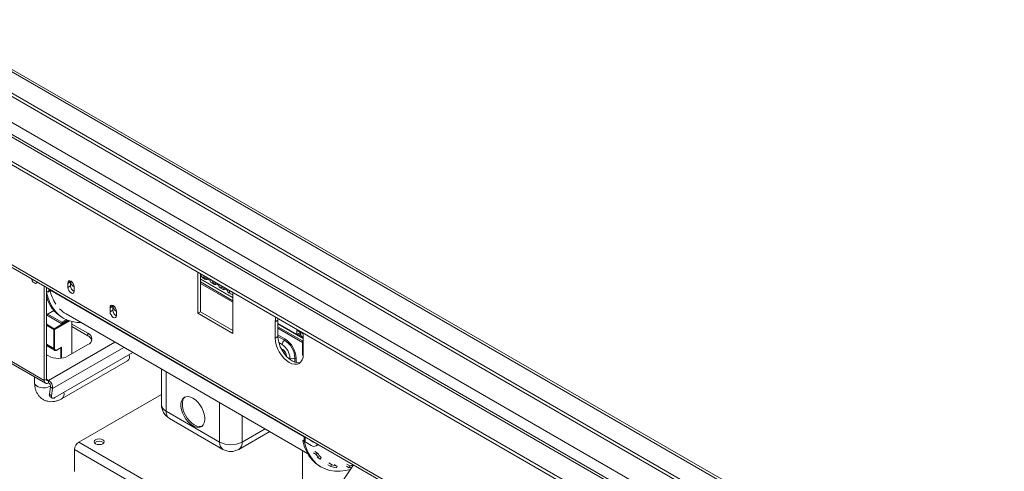
# Model space of a CAD drawing. Units: millimetres. Extents: x 117 to 5249, y 82 to 4131.
# Drawn here: x 3614 to 4273, y 584 to 886 of the extents above; entities that cross this region are included whole.
import ezdxf

# ---------------------------------------------------------------- set-up
doc = ezdxf.new("R2010")
doc.units = ezdxf.units.MM
doc.header["$LTSCALE"] = 20

msp = doc.modelspace()

# ---------------------------------------------------------------- linework, layer by layer
at = {"color": 7, "linetype": 'Continuous', "lineweight": 15}
for p, q in [((3113.9657713, 1136.4518433), (4496.6226489, 338.2610178)), ((3115.3799848, 1137.2682514), (4496.6226489, 339.893834)), ((4496.6226489, 323.935821), (3110.6933578, 1124.0157706)), ((4496.6226489, 296.2713794), (3076.5902551, 1116.0386311)), ((3059.7816695, 1107.610507), (4496.6226489, 278.1398654)), ((3059.7816695, 1105.4330649), (4496.6226489, 275.9624232)), ((3041.2837561, 1049.190057), (4547.1760697, 179.8569287)), ((3042.3885424, 1046.7482181), (4548.2808559, 177.4150897)), ((3735.3043478, 715.4591156), (3732.9473252, 716.8197958)), ((3732.9473252, 716.8197958), (3732.9473252, 689.2969268)), ((3734.8329433, 715.7312516), (3734.8329433, 690.3854709)), ((3734.8329433, 712.458011), (3756.5175513, 699.9397533)), ((3735.3043478, 715.4591156), (3754.1605287, 704.5736741)), ((3736.409134, 713.0172766), (3737.8233476, 712.2008685)), ((3736.802294, 713.7784613), (3741.2020695, 711.238525)), ((3630.1811397, 644.4027697), (3630.1811397, 707.4227744)), ((3631.5953533, 645.2191778), (3631.5953533, 706.6063663)), ((3647.8588092, 710.4152214), (3645.9731911, 709.3266773)), ((3645.9731911, 709.3266773), (3645.9731911, 706.6048746)), ((3647.8588092, 707.6934187), (3645.9731911, 706.6048746)), ((3645.9764673, 709.4608761), (3647.8620854, 710.5494203)), ((3647.8588092, 710.4152214), (3647.8588092, 707.6934187)), ((3647.8706867, 710.939405), (3647.8620854, 710.5494203)), ((3650.2158318, 704.1556502), (3650.2158318, 706.8774529)), ((3756.5175513, 697.7616919), (3734.8329433, 710.2799496)), ((3756.5175513, 696.6729708), (3734.8329433, 709.1912285)), ((3742.2231231, 709.6609321), (3743.6373367, 708.844524)), ((3742.6162831, 710.4221168), (3747.0160586, 707.8821805)), ((3748.0371122, 706.3045877), (3749.4513258, 705.4881796)), ((3748.4302721, 707.0657724), (3752.8300477, 704.525836)), ((3631.6494984, 703.2248328), (3631.5953533, 703.2560901)), ((3631.6494984, 703.2248328), (3632.5381623, 703.7378475)), ((3633.7638141, 704.173221), (3632.5381623, 703.4656673)), ((3632.5381623, 703.4656673), (3632.5381623, 703.7378475)), ((3633.2924095, 704.1732652), (3633.7638141, 704.4454012)), ((3633.7638141, 704.4454012), (3633.7638141, 704.173221)), ((3753.8511013, 702.9482432), (3755.2653149, 702.1318351)), ((3756.5175513, 703.2129939), (3754.1605287, 704.5736741)), ((3756.5175513, 675.6901249), (3756.5175513, 703.2129939)), ((3676.1430805, 694.0870592), (3674.2574624, 692.998515)), ((3674.2574624, 692.998515), (3674.2574624, 690.2767123)), ((3674.2607386, 693.1327139), (3676.1463566, 694.221258)), ((3676.1430805, 694.0870592), (3676.1430805, 691.3652565)), ((3676.1549581, 694.6112435), (3676.1463566, 694.221258)), ((3636.6811995, 691.1552338), (3631.5953533, 688.2192372)), ((3641.4948482, 682.5042035), (3631.5953533, 688.2190603)), ((3641.9662527, 683.3207001), (3632.5380857, 688.7634651)), ((3637.4823122, 690.2634005), (3636.3093218, 690.9405534)), ((3642.1775307, 686.5452047), (3643.1203397, 686.0009327)), ((3644.7868709, 688.8877622), (3806.452073, 595.5604276)), ((3676.1430805, 691.3652565), (3674.2574624, 690.2767123)), ((3678.5001031, 687.827488), (3678.5001031, 690.5492907)), ((3734.8329433, 690.3854709), (3732.9473252, 689.2969268)), ((3732.9473252, 689.2969268), (3756.5175513, 675.6901249)), ((3734.8329433, 690.3854709), (3756.5175513, 677.8672132)), ((3645.511001, 684.8226792), (3641.4948482, 682.5042035)), ((3641.9662527, 683.3207001), (3644.9711216, 685.055374)), ((3641.9662527, 682.7763396), (3641.9662527, 683.3207001)), ((3648.7544778, 662.2002011), (3648.7544778, 683.778609)), ((3659.40822, 675.9702846), (3648.7544778, 682.1205591)), ((3648.7544778, 680.4874774), (3659.40822, 674.337203)), ((3786.6874406, 684.7072126), (3784.8018225, 683.6186684)), ((3784.8018225, 683.6186684), (3784.8018225, 672.7314576)), ((3786.7349925, 685.7718442), (3786.6874406, 684.7072126)), ((3786.6874406, 684.7072126), (3786.6874406, 673.8200017)), ((3786.6874406, 682.5230469), (3799.4153627, 675.1753739)), ((3803.1865988, 670.8202242), (3786.6874406, 680.3449855)), ((3803.1865988, 669.7315031), (3786.6874406, 679.2562644)), ((3578.3266424, 674.3377338), (3630.1811397, 644.4027697)), ((3636.4979603, 665.7929276), (3636.4979603, 678.5309643)), ((3637.0636457, 678.5309643), (3637.0636457, 665.7929276)), ((3659.40822, 675.9702846), (3659.40822, 674.337203)), ((3786.6874406, 673.8200017), (3784.8018225, 672.7314576)), ((3801.7723853, 676.5364964), (3799.4153627, 677.8971766)), ((3799.4153627, 675.1753739), (3799.4153627, 677.8971766)), ((3801.7723853, 676.5360541), (3799.4153627, 675.1753739)), ((3802.9378288, 673.6258694), (3799.83454, 675.4173599)), ((3799.8733714, 675.4397767), (3802.7577391, 673.7746667)), ((3800.4576715, 675.777086), (3802.0492265, 674.8583008)), ((3801.7723853, 676.5360541), (3801.7723853, 676.5364964)), ((3803.153368, 673.4841977), (3803.6495969, 673.1977309)), ((3803.6580033, 661.8460161), (3803.6580033, 672.7332269)), ((3579.1552321, 672.5063546), (3631.0097294, 642.5713905)), ((3631.5953533, 667.7211127), (3637.0503534, 664.5720081)), ((3637.0636457, 668.731643), (3636.4979603, 669.0582062)), ((3638.5835621, 664.6842264), (3641.4948157, 666.3648573)), ((3638.6664211, 664.8673643), (3641.7776909, 666.6634622)), ((3646.2088934, 660.7306665), (3659.40822, 668.3504756)), ((3803.1865988, 670.8202242), (3803.6580033, 671.0923602)), ((3803.1865988, 669.7315031), (3803.1865988, 670.8202242)), ((3803.1865988, 670.8202242), (3803.6580033, 670.5480882)), ((3803.1865988, 670.8202242), (3803.1865988, 661.2939147)), ((3631.5953533, 661.5470746), (3633.0095668, 660.7306665)), ((3637.3260358, 632.8462112), (3689.5951195, 663.0205109)), ((3803.6309458, 661.0373987), (3803.1865988, 661.2939147)), ((3642.1375818, 632.2326488), (3685.968746, 657.5358413)), ((3623.7097352, 646.7855874), (3623.7097352, 642.8734321)), ((3708.682854, 652.0013963), (3708.682854, 628.1505746)), ((3630.1811397, 644.4027697), (3631.5953533, 645.2191778)), ((3633.0095668, 644.4025043), (3633.0095668, 642.7694227)), ((3634.4022953, 640.0487544), (3633.5960314, 635.233989)), ((3634.4022953, 640.0487544), (3635.7950238, 638.9611677)), ((3633.5960314, 635.233989), (3634.9887599, 634.1464023)), ((3633.9625606, 633.714178), (3635.3552891, 632.6265913)), ((3635.7950238, 638.9611677), (3634.9887599, 634.1464023)), ((3653.2799612, 603.0705441), (3708.682854, 635.0539533)), ((3711.8070483, 623.796398), (3747.6337919, 603.1140592)), ((3714.0166208, 618.9127201), (3749.8433643, 598.2303812)), ((3760.5091641, 598.2303812), (3781.1681203, 610.1565428)), ((3804.1807114, 606.9749597), (3804.1807114, 604.1360579)), ((4022.8611055, 389.7158909), (3653.2799612, 603.0705441)), ((3803.240744, 604.1673152), (3804.1294079, 604.68033)), ((3803.240744, 604.1673152), (3804.183553, 603.6230431)), ((3804.1294079, 604.68033), (3804.1807114, 604.6507131)), ((3804.183553, 603.6230431), (3804.3062302, 603.6938632)), ((3804.8836551, 603.1563682), (3808.8434531, 600.8704254)), ((3812.1765155, 600.5403718), (3813.1193246, 601.0846438)), ((3813.6495785, 601.5086991), (3813.1193246, 601.0846438)), ((3650.4515341, 598.1715646), (3650.4515341, 583.47383)), ((3650.4515341, 598.1715646), (4020.0326784, 384.8169114)), ((3803.1865988, 597.4455457), (3803.1865988, 566.6048459)), ((3810.4732905, 595.8486444), (3812.3589086, 594.7601002)), ((3811.2988559, 596.8510381), (3813.184474, 595.762494)), ((3812.3589086, 594.7601002), (3813.184474, 595.762494)), ((3814.8465098, 591.6302255), (3812.9608917, 592.7187696)), ((3814.3942668, 554.0482716), (3837.3855556, 587.8062112)), ((3814.7115853, 586.9434151), (3815.6543943, 586.399143)), ((3814.8465098, 591.6302255), (3815.614331, 592.7052724)), ((3820.1534647, 587.9455486), (3822.0390828, 586.8570044)), ((3820.754326, 589.1313954), (3822.6399441, 588.0428512)), ((3822.0390828, 586.8570044), (3822.6399441, 588.0428512)), ((3826.3176403, 587.0469056), (3824.4320223, 588.1354497)), ((3825.8041775, 585.8373906), (3826.3176403, 587.0469056)), ((3832.5424702, 587.0036178), (3834.4280883, 585.9150737)), ((3832.8557478, 588.2113295), (3834.7413658, 587.1227854)), ((3834.4280883, 585.9150737), (3834.7413658, 587.1227854))]:
    msp.add_line(p, q, dxfattribs=at)
at = {"color": 8, "linetype": 'Continuous', "lineweight": 15}
for p, q in [((3097.5490725, 1129.3496153), (4496.6226489, 321.6816314)), ((3073.9238052, 1115.7745881), (4496.6226489, 294.4680276)), ((3082.4090865, 1120.6730368), (4496.6226489, 304.264925)), ((3633.2924095, 704.1732652), (3633.2924095, 705.6266765)), ((3756.5175513, 699.6122169), (3734.8329433, 712.1304746)), ((3804.1807114, 606.6914678), (3633.9987697, 704.9354115)), ((3631.5953533, 682.0143587), (3636.780803, 679.0208622)), ((3636.4979603, 678.5309643), (3631.5953533, 681.3611791)), ((3636.780803, 679.0208622), (3646.2984038, 684.5152562)), ((3647.0050602, 684.2700207), (3637.0636457, 678.5309643)), ((3803.6580033, 672.3986132), (3786.6874406, 682.1955105)), ((3791.4014858, 672.1245858), (3786.6874406, 674.8459462)), ((3786.6874406, 673.8771663), (3791.0243622, 671.3735147)), ((3803.3602025, 675.6198691), (3801.7723853, 676.5364964)), ((3636.4979603, 665.7929276), (3631.5953533, 668.6231424)), ((3677.4277571, 670.0445797), (3633.0095668, 644.4025043)), ((3635.7950238, 638.9611677), (3683.5333319, 666.5199064)), ((3641.2120055, 659.2325927), (3641.2120055, 666.2015945)), ((3641.7776909, 666.6634622), (3641.7776909, 659.2999912)), ((3787.2861772, 669.6564034), (3789.5158677, 668.3692305)), ((3794.7013175, 659.3877682), (3794.7013175, 658.4296562)), ((3798.0573328, 659.1920524), (3798.0573328, 656.6025073)), ((3798.8963366, 656.3690846), (3798.8963366, 659.1431234)), ((3711.8070483, 650.1978373), (3711.8070483, 623.796398)), ((3631.5953533, 645.2189124), (3633.0095668, 644.4025043)), ((3747.6337919, 603.1140592), (3747.6337919, 629.5154985)), ((3762.7187366, 620.8071453), (3762.7187366, 603.1140592)), ((3762.7187366, 603.1140592), (3778.0430591, 611.9606022)), ((3804.8836551, 603.1563682), (3804.8836551, 606.569159))]:
    msp.add_line(p, q, dxfattribs=at)
at = {"color": 7, "linetype": 'Continuous', "lineweight": 15, "flags": 128}
for points in [[(3621.688547, 712.3254438), (3621.7522883, 712.0838908), (3622.1814764, 711.094392), (3622.8238019, 710.2279748), (3623.5814764, 709.6165433), (3624.3391509, 709.3531824), (3624.9814764, 709.4779864), (3625.4106646, 709.9719551), (3625.4744059, 710.139914)], [(3645.9731911, 706.6048746), (3646.134667, 705.5742266), (3646.5945115, 704.5140493), (3647.2827173, 703.5857451), (3648.0945115, 702.93064), (3648.9063056, 702.6484676), (3649.5945115, 702.7821862), (3650.0543559, 703.3114384), (3650.2158318, 704.1556502)], [(3650.2125557, 707.0154344), (3650.0864856, 708.0665993), (3649.635615, 709.1679273), (3648.9334605, 710.1398418), (3648.0945115, 710.8238678), (3647.2555625, 711.1084717), (3646.553408, 710.9472475), (3646.1025374, 710.3664836), (3645.9764673, 709.4608761)], [(3631.6494984, 703.2248328), (3632.7160748, 699.4656985), (3634.1247978, 696.0351158), (3635.8638506, 692.9618614), (3637.9186454, 690.271715), (3640.2719458, 687.9872426), (3642.9040114, 686.1276072), (3645.7927634, 684.708408), (3648.9139701, 683.7415498), (3652.2414495, 683.2351429), (3654.7129145, 683.1575792)], [(3678.4968269, 690.6872721), (3678.3707568, 691.738437), (3677.9198862, 692.839765), (3677.2177317, 693.8116796), (3676.3787827, 694.4957056), (3675.5398338, 694.7803094), (3674.8376792, 694.6190853), (3674.3868087, 694.0383213), (3674.2607386, 693.1327139)], [(3674.2574624, 690.2767123), (3674.4189383, 689.2460644), (3674.8787827, 688.1858871), (3675.5669886, 687.2575829), (3676.3787827, 686.6024777), (3677.1905769, 686.3203053), (3677.8787827, 686.454024), (3678.3386272, 686.9832761), (3678.5001031, 687.827488)], [(3785.2369075, 686.6366703), (3784.9829806, 685.6380775), (3784.8018225, 683.6186684)], [(3784.8018225, 672.7314576), (3784.9829806, 670.5028878), (3785.5194932, 668.1507999), (3786.3907422, 665.7655835), (3787.5632463, 663.438901), (3788.9919465, 661.2601655), (3790.6219389, 659.3131047), (3792.3905837, 657.6725429), (3794.2299129, 656.401526), (3796.0692421, 655.5488986), (3797.8378869, 655.1474265), (3799.4678793, 655.2125382), (3800.8965796, 655.7417315), (3802.0690836, 656.7146697), (3802.9403327, 658.0939633), (3803.4768452, 659.826607), (3803.6580033, 661.8460161)], [(3786.6874406, 673.8200017), (3786.8685987, 671.5914319), (3787.4051112, 669.2393441), (3788.2763603, 666.8541276), (3789.4488643, 664.5274451), (3790.8775646, 662.3487097), (3792.507557, 660.4016488), (3794.2762018, 658.761087), (3796.115531, 657.4900702), (3797.9548602, 656.6374427), (3799.723505, 656.2359707), (3801.3534974, 656.3010824), (3801.7718599, 656.4017282)], [(3803.6580033, 672.7332269), (3803.4768452, 674.9617967), (3803.2241283, 676.2484274)], [(3634.9887599, 634.1464023), (3634.9472885, 633.605575), (3635.0161057, 633.1482797), (3635.1925668, 632.7920899), (3635.4698907, 632.5506937), (3635.8374198, 632.4333679), (3636.2810303, 632.4446213), (3636.7836744, 632.5840214), (3637.3260358, 632.8462112)], [(3729.7204201, 632.5078475), (3731.3865988, 631.3437581), (3732.9799575, 629.8260952), (3734.4308587, 628.0211878), (3735.6758912, 626.0079191), (3736.6606411, 623.8742787), (3737.3420699, 621.7135167), (3737.6903961, 619.620069), (3737.6903961, 617.6854292), (3737.3420699, 615.9941504), (3736.6606411, 614.6201495), (3735.6758912, 613.623477), (3734.4308587, 613.0476922), (3732.9799575, 612.9179598), (3731.3865988, 613.2399496), (3729.7204201, 613.9995891), (3728.0542414, 615.1636785), (3726.4608827, 616.6813415), (3725.0099815, 618.4862489), (3723.764949, 620.4995175), (3722.7801992, 622.633158), (3722.0987703, 624.7939199), (3721.7504441, 626.8873676), (3721.7504441, 628.8220074), (3722.0987703, 630.5132863), (3722.7801992, 631.8872872), (3723.764949, 632.8839597), (3725.0099815, 633.4597445), (3726.4608827, 633.5894769), (3728.0542414, 633.2674871), (3729.7204201, 632.5078475)], [(3735.8383937, 613.7446501), (3735.3736678, 613.5919643), (3733.9227665, 613.4622318), (3732.3294078, 613.7842216), (3730.6632292, 614.5438612), (3728.9970505, 615.7079506), (3727.4036918, 617.2256136), (3725.9527905, 619.0305209), (3724.707758, 621.0437896), (3723.7230082, 623.1774301), (3723.0415794, 625.338192), (3722.6932532, 627.4316397), (3722.6932532, 629.3662795), (3723.0415794, 631.0575584), (3723.7230082, 632.4315593), (3724.5452556, 633.3070587)], [(3669.3077149, 604.7033603), (3668.2263038, 605.1204945), (3666.9506923, 605.2669725), (3665.6750809, 605.1204945), (3664.5936697, 604.7033603), (3663.8710939, 604.079075), (3663.617359, 603.3426801), (3663.8710939, 602.6062853), (3664.5936697, 601.982), (3665.6750809, 601.5648658), (3666.9506923, 601.4183878), (3668.2263038, 601.5648658), (3669.3077149, 601.982), (3670.0302908, 602.6062853), (3670.2840257, 603.3426801), (3670.0302908, 604.079075), (3669.3077149, 604.7033603)], [(3803.240744, 604.1673152), (3804.3073203, 600.408181), (3805.7160434, 596.9775982), (3807.4550962, 593.9043438), (3809.509891, 591.2141975), (3811.8631913, 588.9297251), (3814.4952569, 587.0700896), (3814.7115853, 586.9434151)], [(3804.183553, 603.6230431), (3805.2501294, 599.8639089), (3806.6588524, 596.4333261), (3808.3979052, 593.3600717), (3810.4527, 590.6699254), (3812.8060004, 588.385453), (3815.438066, 586.5258175), (3818.3268181, 585.1066183), (3821.4480247, 584.1397601), (3824.7755042, 583.6333533), (3828.2813442, 583.5916458), (3831.9361366, 584.0149874), (3835.3328676, 584.7922646)], [(3808.8434531, 600.8704254), (3809.7631177, 600.4441117), (3810.6474401, 600.2433757), (3811.4624363, 600.2759316), (3812.1767864, 600.5405282), (3812.7630384, 601.0269973), (3813.198663, 601.7166441), (3813.2171702, 601.7583231)]]:
    msp.add_lwpolyline(points, dxfattribs=at)
at = {"color": 8, "linetype": 'Continuous', "lineweight": 15, "flags": 128}
for points in [[(3790.1004294, 664.2576041), (3789.8381124, 663.9477768), (3789.8205849, 663.906308)], [(3623.7097352, 642.8734321), (3623.7250225, 642.6263327), (3624.0880368, 641.6629838), (3624.9064877, 640.7976983), (3626.1140692, 640.1005764), (3627.6129501, 639.6280947), (3629.2817001, 639.418531), (3630.9851269, 639.4888628), (3632.5852291, 639.8333923), (3633.9523759, 640.4242078), (3634.3881513, 640.704764)]]:
    msp.add_lwpolyline(points, dxfattribs=at)
at = {"color": 7, "linetype": 'Continuous', "lineweight": 15}
for centre, radius, start, end in [((3737.8413375, 715.1361074), 2.5574696, 172.7441704409, 235.9436491657), ((3738.8905517, 714.0495204), 2.1057762, 187.3957315312, 292.6096450015), ((3648.6846602, 709.3276221), 2.7114692, 177.1830877627, 180.0199645092), ((3650.5702782, 710.4161662), 2.7114692, 177.1830877618, 180.0199645106), ((3652.2323526, 707.7793221), 4.3743869, 181.1252366237, 242.3739520505), ((3652.0748054, 710.6723415), 4.1634025, 176.6313584094, 243.4672972967), ((3647.2687441, 706.8765081), 2.9470879, 0.018368091, 2.701934026), ((3743.4159942, 711.5522061), 2.2360363, 188.0643059079, 237.7594039996), ((3744.7045407, 710.693176), 2.1057762, 187.3957315312, 292.6096450015), ((3749.2299832, 708.1958616), 2.2360363, 188.0643059079, 237.7594039996), ((3750.5185298, 707.3368315), 2.1057762, 187.3957315312, 292.6096450015), ((3631.6644981, 707.2297409), 3.4629669, 268.8559032541, 298.0402391154), ((3654.6813669, 706.9978194), 23.9719705, 195.6256737996, 238.5602042407), ((3635.740117, 705.336056), 1.7868426, 182.95981694, 192.9569686831), ((3662.6504894, 711.2775562), 29.3452525, 192.4813408864, 212.6388455024), ((3755.0439723, 704.8395171), 2.2360363, 188.0643059079, 237.7594039995), ((3756.4169668, 704.1847661), 2.289708, 170.2208739982, 272.5177529712), ((3676.9689314, 692.9994598), 2.7114692, 177.183087762, 180.0199645099), ((3678.8545495, 694.088004), 2.7114692, 177.1830877617, 180.0199645103), ((3680.3590762, 694.344179), 4.163402, 176.6313423724, 243.467313162), ((3654.6051368, 705.8433136), 19.5930872, 223.6443484841, 239.92662381), ((3680.5166238, 691.4511599), 4.3743869, 181.1252366237, 242.3739520504), ((3675.5530154, 690.5483459), 2.9470879, 0.0183680909, 2.7019340257), ((3637.1120467, 678.50302), 0.6147219, 122.6054783399, 177.3945215144), ((3636.4495593, 678.50302), 0.6147219, 2.6054784857, 57.3945216598), ((3657.9622344, 672.1603801), 4.0750763, 290.7834207995, 69.2165792005), ((3657.2311713, 669.7790013), 5.0514101, 18.0461183297, 64.4703316666), ((3804.9436223, 676.1327363), 3.196837, 172.7441705311, 235.9436490754), ((3793.6858847, 668.1562653), 4.1754516, 129.5998134875, 177.0764112239), ((3783.443066, 658.8754552), 11.2699019, 2.6054784857, 57.39452166), ((3790.3589816, 672.1778271), 1.0438629, 309.5998134858, 357.0764112271), ((3782.7878855, 658.4972078), 15.2852487, 2.6054784856, 57.39452166), ((3782.6240904, 658.4026459), 16.2890854, 2.6054784855, 57.3945216601), ((3639.6092301, 673.46797), 14.3455378, 242.6096722366, 297.3903277634), ((3636.780803, 666.3388121), 0.6148088, 242.6096722366, 297.3903277634), ((3638.0407476, 665.634426), 0.9898742, 170.7859630095, 309.2032852356), ((3683.6377321, 660.3478671), 3.6525491, 309.6568542581, 19.5262292842), ((3793.1000825, 663.9098499), 2.4447556, 184.5880012728, 237.2800143454), ((3793.0483057, 663.880923), 2.3466339, 185.2814089196, 237.2434020882), ((3796.6018832, 663.1062005), 4.1759896, 242.9275088281, 290.3973124296), ((3798.4211952, 658.2135154), 1.0439974, 62.9275088296, 110.3973124266), ((3631.9054372, 644.1230609), 1.7468368, 170.7859630096, 309.2032852357), ((3632.457502, 645.0793234), 0.8734184, 170.7859630095, 309.2032852358), ((3629.8732159, 639.3633697), 5.9354507, 356.1145074424, 58.1019190918), ((3631.4413914, 640.2498554), 2.9677253, 356.1145074425, 58.1019190917), ((3635.0393969, 634.777979), 1.5136872, 162.4668375852, 224.6511051744), ((3719.3495207, 628.1505746), 10.6666667, 180, 240.0026882664), ((3656.5923985, 597.8921212), 6.1472192, 122.60547834, 177.3945215143), ((3666.9506923, 599.3437379), 4.3861304, 46.5154660585, 133.4845339416), ((3755.1762642, 617.6709774), 16.3949004, 242.6096722366, 297.3903277634), ((3805.3818083, 604.2558332), 1.2070543, 185.6947992512, 245.6253417064), ((3811.1155236, 606.041542), 3.028692, 211.3868416802, 268.6185348525), ((3755.1762642, 607.4682358), 10.6666667, 240.0026882664, 299.9973117337), ((3830.8158646, 606.8760506), 22.0783939, 213.282640001, 223.6721916397), ((3831.2129921, 607.597199), 21.5658922, 213.282640001, 223.6721916398), ((3829.6920433, 606.7956813), 20.0349879, 249.3909685967, 260.3037127644), ((3829.3405547, 618.6324003), 31.9691194, 279.7260997397, 284.4005268727), ((3829.2587713, 606.0554853), 20.5111085, 249.3909685968, 260.3037127642), ((3828.9963986, 617.6810502), 32.2270154, 279.7032103828, 283.217424758)]:
    msp.add_arc(centre, radius, start, end, dxfattribs=at)
at = {"color": 8, "linetype": 'Continuous', "lineweight": 15}
for centre, radius, start, end in [((3637.796726, 665.6471169), 1.3069251, 173.5943022991, 236.1651630202), ((3638.4661476, 664.8476581), 0.2012406, 305.7067672055, 5.6196183824), ((3786.3258223, 659.9485528), 6.3136771, 2.9394194565, 67.0829476087), ((3639.805754, 635.0446773), 3.6533152, 309.6891946372, 19.5219228389), ((3714.0210627, 628.6829093), 5.3646856, 185.6947992512, 245.6253417064), ((3716.8810276, 623.1503817), 5.1149392, 172.7441704229, 235.9436491837), ((3752.7077712, 602.4680429), 5.1149392, 172.744170436, 235.9436491706), ((3757.6447573, 602.4680429), 5.1149392, 304.0563508394, 7.2558295539)]:
    msp.add_arc(centre, radius, start, end, dxfattribs=at)
at = {"color": 7, "linetype": 'Continuous', "lineweight": 15}
msp.add_ellipse((3641.4948482, 666.8267438), major_axis=(0.2828542, 0.4898913), ratio=0.5773346305, start_param=3.926950185, end_param=4.7124296124, dxfattribs=at)
for points, knots in [([(3637.0833764, 664.5766052), (3637.1084567, 664.555555), (3637.2871939, 664.4055397), (3637.7678604, 664.3856709), (3638.2487096, 664.5021817), (3638.520373, 664.6498732), (3638.5835621, 664.6842264)], [0, 0, 0, 0, 0.0653963466, 0.4660517017, 0.875803139, 1, 1, 1, 1]), ([(3789.9224524, 664.2916152), (3789.9257823, 664.2922466), (3789.931088, 664.2932525), (3790.0310394, 664.2406343), (3790.0682608, 664.2210396)], [0, 0, 0, 0, 0.6276049572, 1, 1, 1, 1]), ([(3623.7097352, 642.8734321), (3623.7219469, 642.3725716), (3623.7537557, 641.0679433), (3624.0815785, 639.0632767), (3624.7643112, 636.9439572), (3625.7516593, 635.062236), (3627.0582525, 633.3858053), (3628.6769547, 631.9884198), (3630.5615858, 630.9486906), (3632.5663508, 630.3212364), (3634.6403064, 630.0858637), (3636.757589, 630.222713), (3638.9064537, 630.7301581), (3640.706081, 631.4451099), (3641.7704331, 632.0306623), (3642.1375818, 632.2326488)], [0, 0, 0, 0, 0.0545121494, 0.1419918396, 0.2257463032, 0.3058740455, 0.3833160682, 0.4672792468, 0.5480799024, 0.6270318759, 0.7054969748, 0.7852659415, 0.8679071074, 0.9544345093, 1, 1, 1, 1])]:
    msp.add_open_spline(points, degree=3, knots=knots, dxfattribs=at)

doc.saveas('drawing.dxf')
